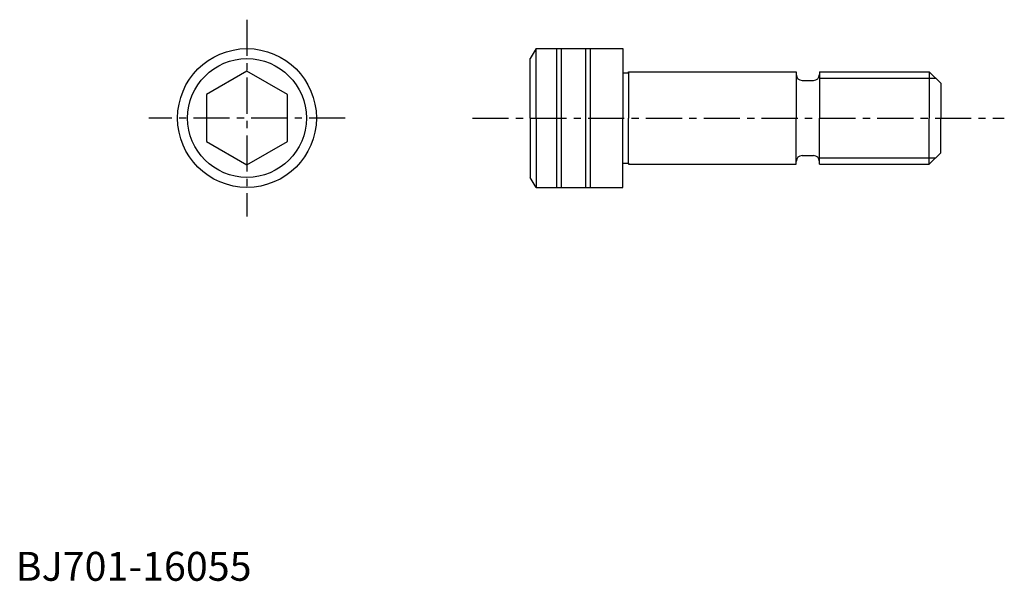
# Model space of a CAD drawing. Extents: x 1 to 171, y 0 to 97.
import ezdxf

# ---------------------------------------------------------------- set-up
doc = ezdxf.new("R2010")
doc.units = 0
doc.header["$LTSCALE"] = 5
doc.header["$MEASUREMENT"] = 0
doc.linetypes.add('CENTER', pattern=[2, 1.25, -0.25, 0.25, -0.25])
doc.layers.get('0').update_dxf_attribs({"linetype": 'CONTINUOUS'})
doc.layers.add('1', color=1, linetype='CENTER')
doc.layers.add('3', color=3, linetype='CONTINUOUS')
doc.styles.add('Standard1', font='ARIAL.TTF')

msp = doc.modelspace()

# ---------------------------------------------------------------- linework, layer by layer
for p, q in [((90, 92), (89, 90.267949)), ((90, 80), (90, 92)), ((90, 92), (105, 92)), ((93.6, 68.1), (93.6, 92.1)), ((94.4, 68.1), (94.4, 92.1)), ((98.6, 68.1), (98.6, 92.1)), ((99.4, 68.1), (99.4, 92.1)), ((105, 92), (105, 87.8)), ((89, 80), (89, 90.267949)), ((40, 88.082904), (33, 84.041452)), ((47, 84.041452), (40, 88.082904)), ((105, 87.8), (105, 80)), ((105, 87.8), (106, 87.8)), ((106, 88), (135, 88)), ((106, 87.8), (106, 88)), ((106, 87.8), (106, 80)), ((135, 88), (135, 80)), ((135, 88), (135, 87.5)), ((139, 88), (139, 80)), ((139, 88), (158, 88)), ((158, 88), (158, 80)), ((158, 88), (160, 86)), ((136, 86.5), (138, 86.5)), ((160, 86), (160, 80)), ((33, 84.041452), (33, 75.958548)), ((47, 75.958548), (47, 84.041452)), ((89, 80), (89, 69.732051)), ((90, 80), (90, 68)), ((105, 72.2), (105, 80)), ((106, 72.2), (106, 80)), ((135, 72), (135, 80)), ((139, 72), (139, 80)), ((158, 72), (158, 80)), ((160, 74), (160, 80)), ((33, 75.958548), (40, 71.917096)), ((40, 71.917096), (47, 75.958548)), ((136, 73.5), (138, 73.5)), ((158, 72), (160, 74)), ((105, 68), (105, 72.2)), ((105, 72.2), (106, 72.2)), ((106, 72.2), (106, 72)), ((106, 72), (135, 72)), ((135, 72), (135, 72.5)), ((139, 72), (158, 72)), ((90, 68), (89, 69.732051)), ((90, 68), (105, 68))]:
    msp.add_line(p, q)
for radius in [12, 10.267949]:
    msp.add_circle((40, 80), radius)
for centre, start, end in [((136, 87.5), 180, 270), ((138, 87.5), 270, 0), ((136, 72.5), 90, 180), ((138, 72.5), 0, 90)]:
    msp.add_arc(centre, 1, start, end)
at = {"layer": '1'}
for p, q in [((40, 97), (40, 63)), ((57, 80), (23, 80)), ((79, 80), (170.977968, 80))]:
    msp.add_line(p, q, dxfattribs=at)
at = {"layer": '3'}
for p, q in [((139, 86.9), (159.1, 86.9)), ((139, 73.1), (159.1, 73.1))]:
    msp.add_line(p, q, dxfattribs=at)

# ---------------------------------------------------------------- texts
at = {"color": 3, "style": 'Standard1'}
msp.add_text('BJ701-16055', height=5, dxfattribs=at).set_placement((0, 0))

doc.saveas('drawing.dxf')
